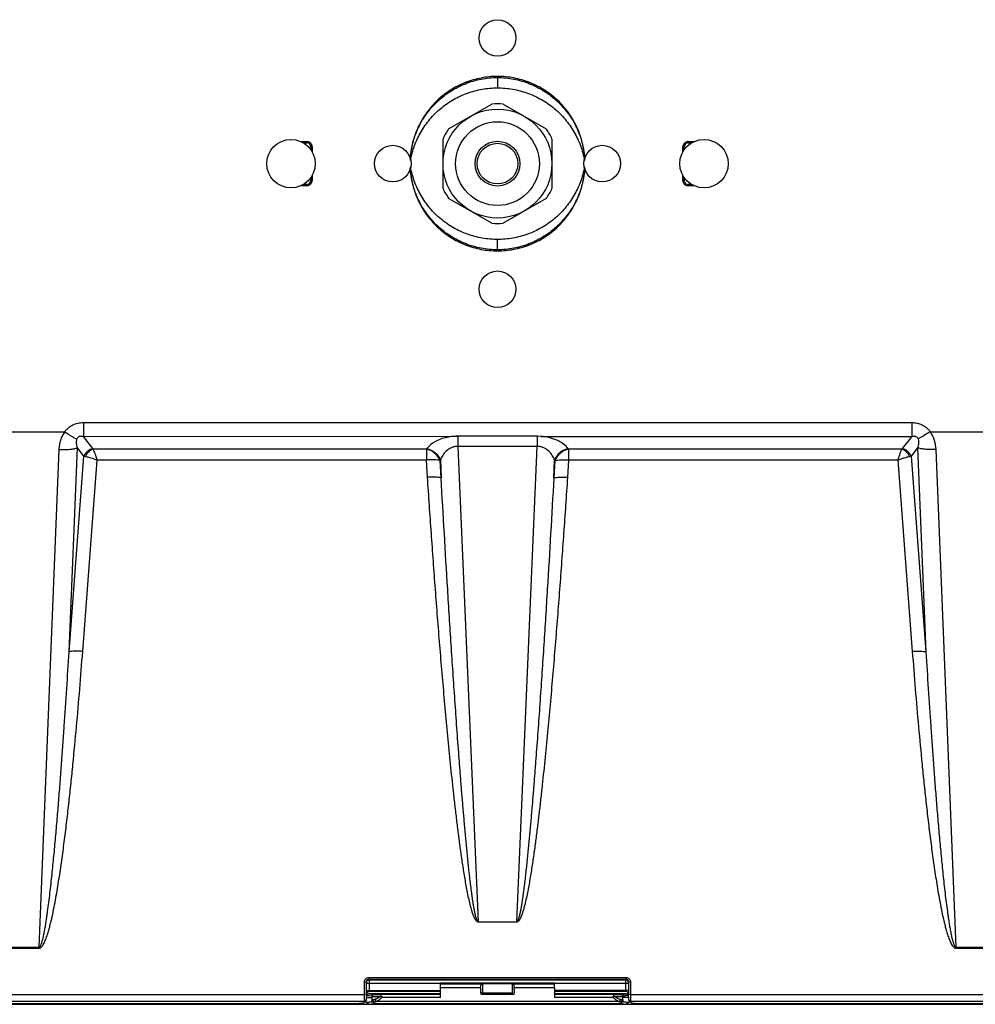
# Model space of a CAD drawing. Units: inches. Extents: x 0 to 17, y 0 to 11.
# Drawn here: x 4 to 6.1, y 5.4 to 7.6 of the extents above; entities that cross this region are included whole.
import ezdxf

# ---------------------------------------------------------------- set-up
doc = ezdxf.new("R2010")
doc.units = ezdxf.units.IN
doc.header["$LTSCALE"] = 0.935
doc.header["$MEASUREMENT"] = 0
doc.layers.get('0').update_dxf_attribs({"linetype": 'CONTINUOUS'})

msp = doc.modelspace()

# ---------------------------------------------------------------- linework, layer by layer
at = {"color": 9, "linetype": 'CONTINUOUS'}
for p, q in [((5.0737, 7.5178), (5.0738, 7.4947)), ((5.0738, 7.5203), (5.0738, 7.5178)), ((4.6327, 7.374), (4.6461, 7.374)), ((4.6461, 7.374), (4.6461, 7.3712)), ((4.6579, 7.3622), (4.6551, 7.3622)), ((4.6579, 7.3622), (4.6579, 7.3507)), ((5.4897, 7.3507), (5.4897, 7.3622)), ((5.4897, 7.3622), (5.4925, 7.3622)), ((5.5015, 7.374), (5.515, 7.374)), ((5.5015, 7.374), (5.5015, 7.3712)), ((4.6579, 7.2984), (4.6579, 7.2869)), ((5.4897, 7.2869), (5.4897, 7.2984)), ((4.6461, 7.2751), (4.6327, 7.2751)), ((4.6461, 7.2751), (4.6461, 7.278)), ((4.6579, 7.2869), (4.6551, 7.287)), ((5.4897, 7.2869), (5.4925, 7.287)), ((5.5015, 7.2751), (5.5015, 7.278)), ((5.515, 7.2751), (5.5015, 7.2751)), ((5.0739, 7.1313), (5.0738, 7.1544)), ((5.0738, 7.1288), (5.0738, 7.1313)), ((4.1445, 6.7435), (4.1445, 6.7125)), ((4.1445, 6.7435), (6.0032, 6.7435)), ((6.0032, 6.7435), (6.0032, 6.7125)), ((4.1661, 6.685), (4.1445, 6.7125)), ((4.9849, 6.7128), (4.9849, 6.6897)), ((5.1627, 6.7128), (5.1627, 6.6897)), ((5.171, 6.7125), (5.1629, 6.7127)), ((5.171, 6.7125), (6.0032, 6.7125)), ((6.0032, 6.7125), (5.9816, 6.685)), ((4.045, 5.5657), (4.0904, 6.683)), ((4.1125, 6.229), (4.1311, 6.6869)), ((4.1457, 6.6682), (4.1311, 6.6869)), ((4.1672, 6.6839), (4.1661, 6.685)), ((4.9142, 6.6839), (4.1672, 6.6839)), ((4.9151, 6.685), (4.9142, 6.6839)), ((4.9142, 6.6839), (4.9142, 6.6594)), ((5.1627, 6.6897), (4.9849, 6.6897)), ((4.9849, 6.6897), (5.0305, 5.6233)), ((5.1172, 5.6233), (5.1627, 6.6897)), ((5.2334, 6.6839), (5.2326, 6.685)), ((5.9805, 6.6839), (5.2334, 6.6839)), ((5.2334, 6.6839), (5.2334, 6.6594)), ((5.9805, 6.6839), (5.9816, 6.685)), ((6.0166, 6.6869), (6.0019, 6.6682)), ((6.0166, 6.6869), (6.0352, 6.229)), ((6.0573, 6.683), (6.1026, 5.5657)), ((4.1125, 6.229), (4.1457, 6.6682)), ((4.1431, 6.2298), (4.1756, 6.6594)), ((4.1457, 6.6682), (4.1492, 6.6675)), ((4.9142, 6.6594), (4.1756, 6.6594)), ((4.9168, 6.6206), (4.9142, 6.6594)), ((4.9457, 6.6594), (4.9448, 6.6583)), ((4.9474, 6.6195), (4.9448, 6.6583)), ((4.9457, 6.6594), (4.9474, 6.6195)), ((5.2003, 6.6195), (5.202, 6.6594)), ((5.2028, 6.6583), (5.2003, 6.6195)), ((5.2028, 6.6583), (5.202, 6.6594)), ((5.2334, 6.6594), (5.2308, 6.6206)), ((5.9721, 6.6594), (5.2334, 6.6594)), ((5.9721, 6.6594), (6.0046, 6.2298)), ((5.9984, 6.6675), (6.0019, 6.6682)), ((6.0019, 6.6682), (6.0352, 6.229)), ((3.9583, 5.5657), (4.045, 5.5657)), ((3.9583, 5.5636), (4.045, 5.5636)), ((4.045, 5.5636), (4.045, 5.5657)), ((6.1026, 5.5657), (6.1894, 5.5657)), ((6.1026, 5.5636), (6.1026, 5.5657)), ((6.1026, 5.5636), (6.1894, 5.5636)), ((4.7796, 5.4882), (4.7799, 5.4865)), ((4.7799, 5.4865), (4.7799, 5.4852)), ((4.7799, 5.4852), (4.9458, 5.4852)), ((4.7857, 5.4946), (4.7861, 5.4927)), ((4.7861, 5.4927), (5.3615, 5.4927)), ((4.7861, 5.4927), (4.7861, 5.4852)), ((4.7861, 5.4852), (4.7861, 5.4685)), ((4.9459, 5.4836), (5.0399, 5.4836)), ((5.0399, 5.4836), (5.0399, 5.4634)), ((5.1077, 5.4836), (5.2018, 5.4836)), ((5.1077, 5.4597), (5.1077, 5.4836)), ((5.2019, 5.4852), (5.3677, 5.4852)), ((5.3615, 5.4927), (5.3619, 5.4946)), ((5.3615, 5.4852), (5.3615, 5.4927)), ((5.3615, 5.4685), (5.3615, 5.4852)), ((5.3677, 5.4865), (5.3681, 5.4882)), ((5.3677, 5.4852), (5.3677, 5.4865)), ((4.7754, 5.4594), (2.7402, 5.4594)), ((4.7754, 5.4594), (4.7797, 5.4602)), ((4.7799, 5.4685), (4.9457, 5.4685)), ((4.7801, 5.4589), (4.7845, 5.4579)), ((4.7861, 5.4685), (4.7863, 5.4667)), ((4.7867, 5.461), (4.7947, 5.4608)), ((4.7947, 5.4608), (4.7959, 5.4607)), ((4.7959, 5.4607), (4.7964, 5.4606)), ((4.7964, 5.4606), (4.797, 5.46)), ((4.946, 5.4596), (4.8135, 5.4596)), ((5.0362, 5.4634), (5.1077, 5.4634)), ((5.3341, 5.4596), (5.2016, 5.4596)), ((5.3677, 5.4685), (5.202, 5.4685)), ((5.3507, 5.46), (5.3513, 5.4606)), ((5.3613, 5.4667), (5.3615, 5.4685)), ((5.3615, 5.461), (5.3632, 5.461)), ((5.3722, 5.4594), (5.368, 5.4602)), ((7.4074, 5.4594), (5.3722, 5.4594)), ((4.7756, 5.4439), (2.74, 5.4439)), ((4.7687, 5.4405), (4.7687, 5.4378)), ((4.7756, 5.4439), (4.7799, 5.4482)), ((4.7804, 5.4531), (4.7922, 5.4531)), ((4.7869, 5.4575), (4.7918, 5.4567)), ((4.7918, 5.4567), (4.7922, 5.4565)), ((4.7922, 5.4565), (4.7928, 5.4559)), ((4.7922, 5.4565), (4.7922, 5.4531)), ((4.7922, 5.4531), (4.7922, 5.4447)), ((4.7922, 5.4447), (4.7973, 5.4396)), ((4.7928, 5.4479), (4.7928, 5.4559)), ((4.7928, 5.4479), (4.7979, 5.4428)), ((4.7967, 5.4393), (5.3509, 5.4393)), ((4.7973, 5.4397), (5.3503, 5.4397)), ((5.3462, 5.4439), (4.8015, 5.4439)), ((4.9461, 5.4534), (4.814, 5.4534)), ((5.3336, 5.4534), (5.2016, 5.4534)), ((5.3548, 5.4479), (5.3497, 5.4428)), ((5.3554, 5.4447), (5.3503, 5.4396)), ((5.3548, 5.4559), (5.3554, 5.4565)), ((5.3548, 5.4479), (5.3548, 5.4559)), ((5.3554, 5.4531), (5.3554, 5.4565)), ((5.3673, 5.4531), (5.3554, 5.4531)), ((5.3554, 5.4447), (5.3554, 5.4531)), ((5.372, 5.4439), (5.3678, 5.4482)), ((7.4076, 5.4439), (5.372, 5.4439)), ((5.3789, 5.4405), (5.3789, 5.4378))]:
    msp.add_line(p, q, dxfattribs=at)
at = {"color": 7, "linetype": 'CONTINUOUS'}
for p, q in [((4.9642, 7.4024), (5.0612, 7.4584)), ((5.0864, 7.4584), (5.1834, 7.4024)), ((4.6382, 7.3712), (4.6461, 7.3712)), ((4.6551, 7.3622), (4.6551, 7.3552)), ((4.9516, 7.2686), (4.9516, 7.3806)), ((5.196, 7.3806), (5.196, 7.2686)), ((5.4925, 7.3552), (5.4925, 7.3622)), ((5.5015, 7.3712), (5.5094, 7.3712)), ((4.6551, 7.2939), (4.6551, 7.287)), ((5.4925, 7.287), (5.4925, 7.2939)), ((4.6461, 7.278), (4.6382, 7.278)), ((5.5094, 7.278), (5.5015, 7.278)), ((5.0612, 7.1907), (4.9642, 7.2467)), ((5.1834, 7.2467), (5.0864, 7.1907)), ((3.8999, 6.723), (4.1035, 6.723)), ((6.0442, 6.723), (6.2478, 6.723)), ((4.1445, 6.7125), (4.9843, 6.7127)), ((5.1629, 6.7127), (4.9851, 6.7127)), ((5.0297, 5.6233), (5.1176, 5.6233)), ((4.7753, 5.4875), (4.7796, 5.4882)), ((4.7754, 5.4594), (4.7753, 5.4875)), ((4.7797, 5.4602), (4.7796, 5.4882)), ((4.7857, 5.4981), (5.3619, 5.4981)), ((4.7857, 5.4981), (4.7857, 5.4946)), ((4.7857, 5.4946), (5.3619, 5.4946)), ((5.2019, 5.485), (4.9458, 5.485)), ((4.946, 5.4746), (4.9459, 5.4836)), ((5.1077, 5.4836), (5.0399, 5.4836)), ((5.2016, 5.4746), (5.2018, 5.4836)), ((5.3619, 5.4981), (5.3619, 5.4946)), ((5.3681, 5.4882), (5.368, 5.4602)), ((5.3723, 5.4875), (5.3681, 5.4882)), ((5.3723, 5.4875), (5.3722, 5.4594)), ((4.7755, 5.4519), (4.7754, 5.4594)), ((4.78, 5.4609), (4.7819, 5.461)), ((4.7819, 5.461), (4.7833, 5.461)), ((4.7833, 5.461), (4.7845, 5.461)), ((4.9446, 5.461), (4.7845, 5.461)), ((4.9457, 5.4667), (4.7862, 5.4667)), ((4.9446, 5.461), (4.9456, 5.4642)), ((4.946, 5.4596), (4.9446, 5.461)), ((5.036, 5.4746), (4.946, 5.4746)), ((5.036, 5.4746), (5.0362, 5.4803)), ((5.1079, 5.4595), (5.0397, 5.4595)), ((5.1116, 5.4746), (5.1115, 5.4803)), ((5.2016, 5.4746), (5.1116, 5.4746)), ((5.2031, 5.461), (5.2016, 5.4596)), ((5.3614, 5.4667), (5.202, 5.4667)), ((5.2031, 5.461), (5.202, 5.4642)), ((5.3629, 5.461), (5.2031, 5.461)), ((5.364, 5.4607), (5.363, 5.461)), ((5.3722, 5.4594), (5.3721, 5.4462)), ((2.7469, 5.4378), (4.7687, 5.4378)), ((2.7665, 5.4399), (4.7491, 5.4399)), ((4.7697, 5.4378), (4.7784, 5.4378)), ((4.7742, 5.4413), (4.7784, 5.4456)), ((4.7742, 5.4413), (4.7758, 5.4433)), ((4.7756, 5.4439), (4.7755, 5.4519)), ((4.7758, 5.4433), (4.7756, 5.4439)), ((4.7801, 5.4475), (4.7758, 5.4433)), ((4.7781, 5.4424), (4.7856, 5.4429)), ((4.7784, 5.4456), (4.7801, 5.4475)), ((4.7788, 5.438), (4.7853, 5.4382)), ((4.7799, 5.4482), (4.7797, 5.4543)), ((4.7801, 5.4475), (4.7799, 5.4482)), ((4.7853, 5.4378), (5.3624, 5.4378)), ((4.7922, 5.4447), (4.7928, 5.4479)), ((4.7971, 5.449), (4.8015, 5.444)), ((4.7973, 5.4397), (4.7979, 5.4428)), ((4.8114, 5.4555), (4.8128, 5.4561)), ((5.3349, 5.4561), (5.3363, 5.4555)), ((5.3505, 5.449), (5.3462, 5.4439)), ((5.3497, 5.4428), (5.3503, 5.4397)), ((5.3548, 5.4479), (5.3554, 5.4447)), ((5.3624, 5.4382), (5.3699, 5.4379)), ((5.3696, 5.4424), (5.3661, 5.4405)), ((5.3678, 5.4482), (5.3676, 5.4475)), ((5.3676, 5.4475), (5.3718, 5.4433)), ((5.3676, 5.4475), (5.3693, 5.4456)), ((5.368, 5.4542), (5.3678, 5.4482)), ((5.3735, 5.4413), (5.3693, 5.4456)), ((5.3693, 5.4378), (5.3778, 5.4378)), ((5.372, 5.4439), (5.3718, 5.4433)), ((5.3718, 5.4433), (5.3735, 5.4413)), ((5.3721, 5.4462), (5.372, 5.4451)), ((5.372, 5.4451), (5.372, 5.4439)), ((5.3758, 5.4408), (5.3814, 5.4403)), ((5.3789, 5.4378), (7.4007, 5.4378)), ((5.3814, 5.4403), (5.3894, 5.44)), ((5.3985, 5.4399), (7.3811, 5.4399))]:
    msp.add_line(p, q, dxfattribs=at)
for centre, radius in [((5.0738, 7.6066), 0.0411), ((5.0738, 7.3246), 0.1222), ((4.6104, 7.3246), 0.0543), ((4.8388, 7.3246), 0.0411), ((5.0738, 7.3246), 0.0503), ((5.0738, 7.3246), 0.0456), ((5.3088, 7.3246), 0.0411), ((5.5372, 7.3246), 0.0543), ((5.0738, 7.0426), 0.0411)]:
    msp.add_circle(centre, radius, dxfattribs=at)
at = {"color": 9, "linetype": 'CONTINUOUS'}
msp.add_circle((5.0738, 7.3246), 0.094, dxfattribs=at)
at = {"color": 7, "linetype": 'CONTINUOUS'}
for centre, radius, start, end in [((5.0738, 7.3246), 0.1344, 84.62, 95.38), ((5.0738, 7.3246), 0.1344, 144.62, 155.38), ((5.0738, 7.3246), 0.1344, 24.62, 35.38), ((4.6461, 7.3622), 0.009, 22.9993, 89.9983), ((4.6461, 7.3622), 0.009, 12.4904, 22.9943), ((4.6461, 7.3622), 0.00903, 0.0062, 12.4618), ((5.5015, 7.3622), 0.009, 113.0288, 180.0172), ((5.5015, 7.3621), 0.009, 102.5144, 113.022), ((5.5015, 7.3621), 0.00903, 90.0238, 102.4857), ((4.6461, 7.287), 0.00903, 270.0238, 282.4857), ((4.6461, 7.287), 0.009, 282.5144, 293.022), ((4.6461, 7.2869), 0.009, 293.0288, 0.0172), ((5.5016, 7.287), 0.00903, 180.0062, 192.4618), ((5.5015, 7.287), 0.009, 192.4904, 202.9943), ((5.5015, 7.2869), 0.009, 202.9993, 269.9983), ((5.0738, 7.3246), 0.1344, 204.62, 215.38), ((5.0738, 7.3246), 0.1344, 324.62, 335.38), ((5.0738, 7.3246), 0.1344, 264.62, 275.38), ((5.356, 5.4614), 0.5764, 180.1249, 180.7032), ((5.3789, 5.8458), 0.3851, 267.624, 268.0963), ((5.3614, 5.4605), 0.00618, 0.0605, 60.1389), ((5.3771, 5.796), 0.3352, 268.1215, 268.3541), ((4.7577, 5.4617), 0.6103, 359.2975, 359.8586), ((4.7494, 5.8121), 0.3722, 269.9578, 271.3881), ((4.7692, 5.0505), 0.3873, 89.9259, 90.0741), ((4.7692, 5.7912), 0.3533, 270.0872, 271.3865), ((4.7672, 5.1607), 0.2819, 87.7809, 88.3399), ((4.7699, 5.7583), 0.3205, 271.3977, 271.5778), ((5.41, 5.3645), 0.0877, 120.0196, 122.8482), ((5.3774, 5.6025), 0.1603, 266.2848, 267.2072), ((5.3831, 5.0829), 0.3597, 91.711, 92.147), ((5.3783, 5.783), 0.3452, 268.6097, 269.1776), ((5.3784, 5.7892), 0.3514, 269.1727, 269.8989), ((5.3784, 5.0648), 0.373, 89.9158, 90.0842), ((5.3982, 5.8091), 0.3692, 268.6291, 270.0481)]:
    msp.add_arc(centre, radius, start, end, dxfattribs=at)
at = {"color": 9, "linetype": 'CONTINUOUS'}
for centre, radius, start, end in [((4.6461, 7.3622), 0.0118, 52.9644, 89.9962), ((4.6461, 7.3622), 0.0118, 12.4719, 52.9609), ((4.6461, 7.3622), 0.0119, 0.0111, 12.4532), ((5.5015, 7.3622), 0.0118, 143.0481, 180.0153), ((5.5015, 7.3622), 0.0118, 102.5264, 143.0499), ((5.5015, 7.3622), 0.0118, 90.0249, 102.4959), ((4.6461, 7.2869), 0.0118, 270.0249, 282.4959), ((4.6461, 7.2869), 0.0118, 282.5264, 323.0499), ((4.6461, 7.2869), 0.0118, 323.0481, 0.0153), ((5.5016, 7.2869), 0.0119, 180.0111, 192.4532), ((5.5015, 7.2869), 0.0118, 192.4719, 232.9609), ((5.5015, 7.2869), 0.0118, 232.9644, 269.9962), ((4.773, 4.6137), 0.8474, 89.0682, 89.2198), ((4.797, 5.4559), 0.00413, 134.3372, 150.0414), ((5.1077, 5.4634), 0.00376, 270.0033, 359.9967), ((5.3507, 5.4559), 0.00413, 29.9582, 45.6638), ((5.3508, 5.5253), 0.0685, 281.0241, 282.2888), ((5.3579, 5.5155), 0.0576, 277.4682, 279.9521), ((4.8023, 5.5544), 0.0982, 259.5614, 260.9698)]:
    msp.add_arc(centre, radius, start, end, dxfattribs=at)
at = {"color": 7, "linetype": 'CONTINUOUS'}
for centre, major_axis, ratio, start_param, end_param in [((4.9458, 5.4793), (0, 0.00564), 0.017455, -0.723121, 0.992196), ((5.0399, 5.4802), (0.00376, 0), 0.882605, 1.570796, 3.124139), ((5.1077, 5.4802), (0.00376, 0), 0.882605, 0.017453, 1.570796), ((5.2019, 5.4793), (0, 0.00564), 0.017455, 5.290989, 7.006306), ((4.9458, 5.4627), (0, 0.0188), 0.017455, -2.086337, -0.885227), ((4.946, 5.4555), (0, 0.00414), 0.017455, -2.086337, -0.017453), ((5.0363, 5.4627), (0, 0.0188), 0.017455, 0.885227, 1.540935), ((5.1113, 5.4627), (0, 0.0188), 0.017455, -1.540935, -0.885227), ((5.2019, 5.4627), (0, 0.0188), 0.017455, 0.885227, 2.086337), ((5.2016, 5.4555), (0, 0.00414), 0.017455, 0.017453, 2.086337)]:
    msp.add_ellipse(centre, major_axis=major_axis, ratio=ratio, start_param=start_param, end_param=end_param, dxfattribs=at)
at = {"color": 9, "linetype": 'CONTINUOUS'}
for points, knots in [([(5.0738, 7.5203), (5.0615, 7.5204), (5.0367, 7.5179), (5.0009, 7.5075), (4.9677, 7.4906), (4.9383, 7.4677), (4.9137, 7.4397), (4.8948, 7.4075), (4.8823, 7.3724), (4.8786, 7.3478), (4.8779, 7.3354)], [0, 0, 0, 0, 0.124986, 0.249988, 0.374973, 0.499935, 0.624886, 0.749864, 0.874894, 1, 1, 1, 1]), ([(4.878, 7.3345), (4.8788, 7.3468), (4.8827, 7.3712), (4.8954, 7.4061), (4.9143, 7.438), (4.9389, 7.4657), (4.9683, 7.4884), (5.0013, 7.5051), (5.0369, 7.5155), (5.0615, 7.5179), (5.0738, 7.5178)], [0, 0, 0, 0, 0.125144, 0.250192, 0.375202, 0.500172, 0.625126, 0.750076, 0.87504, 1, 1, 1, 1]), ([(5.2697, 7.3356), (5.269, 7.348), (5.2653, 7.3726), (5.2528, 7.4077), (5.2339, 7.4398), (5.2093, 7.4678), (5.1799, 7.4907), (5.1466, 7.5075), (5.1109, 7.518), (5.0862, 7.5204), (5.0738, 7.5203)], [0, 0, 0, 0, 0.125064, 0.250108, 0.375148, 0.50015, 0.625116, 0.750077, 0.875047, 1, 1, 1, 1]), ([(5.0738, 7.5178), (5.0861, 7.5179), (5.1108, 7.5155), (5.1463, 7.5051), (5.1794, 7.4884), (5.2087, 7.4657), (5.2333, 7.4379), (5.2523, 7.406), (5.2649, 7.3711), (5.2689, 7.3466), (5.2697, 7.3344)], [0, 0, 0, 0, 0.124934, 0.249886, 0.374829, 0.499776, 0.624748, 0.749767, 0.87483, 1, 1, 1, 1]), ([(4.8787, 7.3318), (4.8807, 7.3431), (4.8867, 7.3654), (4.9015, 7.3967), (4.9215, 7.425), (4.942, 7.4454), (4.9603, 7.4593), (4.9749, 7.4686), (4.9902, 7.4765), (5.0115, 7.4852), (5.0393, 7.4927), (5.0623, 7.4948), (5.0738, 7.4947)], [0, 0, 0, 0, 0.125103, 0.250125, 0.375118, 0.500084, 0.562618, 0.625146, 0.687669, 0.750188, 0.875103, 1, 1, 1, 1]), ([(5.0738, 7.4947), (5.0853, 7.4948), (5.1083, 7.4927), (5.1417, 7.4837), (5.1732, 7.4692), (5.2016, 7.4494), (5.2262, 7.425), (5.2462, 7.3967), (5.2609, 7.3654), (5.2669, 7.343), (5.2689, 7.3317)], [0, 0, 0, 0, 0.124903, 0.249836, 0.374783, 0.499751, 0.624748, 0.749779, 0.874847, 1, 1, 1, 1]), ([(5.0738, 7.1544), (5.0624, 7.1543), (5.0394, 7.1564), (5.006, 7.1653), (4.9745, 7.1799), (4.9461, 7.1996), (4.9216, 7.224), (4.9016, 7.2523), (4.8868, 7.2836), (4.8808, 7.3059), (4.8787, 7.3172)], [0, 0, 0, 0, 0.124921, 0.249871, 0.374832, 0.499809, 0.624807, 0.749829, 0.874876, 1, 1, 1, 1]), ([(5.2689, 7.3174), (5.2669, 7.306), (5.2609, 7.2837), (5.2461, 7.2524), (5.2262, 7.2241), (5.2057, 7.2037), (5.1874, 7.1898), (5.1728, 7.1806), (5.1574, 7.1726), (5.1362, 7.1639), (5.1083, 7.1564), (5.0853, 7.1543), (5.0738, 7.1544)], [0, 0, 0, 0, 0.125104, 0.250126, 0.37512, 0.500085, 0.562619, 0.625147, 0.68767, 0.750189, 0.875104, 1, 1, 1, 1]), ([(5.2697, 7.3146), (5.2689, 7.3024), (5.2649, 7.2779), (5.2522, 7.243), (5.2333, 7.2112), (5.2087, 7.1834), (5.1794, 7.1607), (5.1463, 7.144), (5.1108, 7.1336), (5.0861, 7.1312), (5.0738, 7.1313)], [0, 0, 0, 0, 0.125145, 0.250194, 0.375203, 0.500173, 0.625127, 0.750077, 0.875041, 1, 1, 1, 1]), ([(4.8779, 7.3133), (4.8786, 7.3009), (4.8824, 7.2764), (4.8949, 7.2413), (4.9138, 7.2092), (4.9384, 7.1813), (4.9678, 7.1584), (5.001, 7.1416), (5.0367, 7.1311), (5.0615, 7.1288), (5.0738, 7.1288)], [0, 0, 0, 0, 0.125069, 0.250112, 0.37513, 0.500113, 0.625075, 0.750043, 0.875028, 1, 1, 1, 1]), ([(5.0738, 7.1313), (5.0616, 7.1312), (5.0369, 7.1336), (5.0014, 7.144), (4.9683, 7.1607), (4.939, 7.1833), (4.9144, 7.2111), (4.8954, 7.2429), (4.8828, 7.2778), (4.8788, 7.3022), (4.878, 7.3145)], [0, 0, 0, 0, 0.124948, 0.249913, 0.374869, 0.499822, 0.624796, 0.749806, 0.874857, 1, 1, 1, 1]), ([(5.0738, 7.1288), (5.0862, 7.1288), (5.111, 7.1312), (5.1467, 7.1416), (5.18, 7.1585), (5.2094, 7.1814), (5.234, 7.2094), (5.2528, 7.2416), (5.2653, 7.2767), (5.2691, 7.3013), (5.2698, 7.3137)], [0, 0, 0, 0, 0.124986, 0.249987, 0.374973, 0.499936, 0.624886, 0.749864, 0.874894, 1, 1, 1, 1]), ([(4.1027, 6.723), (4.1051, 6.7262), (4.1106, 6.7321), (4.1208, 6.7388), (4.1323, 6.7427), (4.1404, 6.7435), (4.1445, 6.7435)], [0, 0, 0, 0, 0.248278, 0.497879, 0.748608, 1, 1, 1, 1]), ([(6.0032, 6.7435), (6.0072, 6.7435), (6.0153, 6.7427), (6.0269, 6.7388), (6.0354, 6.7332), (6.0412, 6.7277), (6.0437, 6.7246), (6.0449, 6.723)], [0, 0, 0, 0, 0.251259, 0.501876, 0.751375, 0.875858, 1, 1, 1, 1]), ([(4.0904, 6.683), (4.0905, 6.6865), (4.0912, 6.6936), (4.0936, 6.704), (4.0975, 6.714), (4.1013, 6.7201), (4.1035, 6.723)], [0, 0, 0, 0, 0.249105, 0.498551, 0.748841, 1, 1, 1, 1]), ([(4.1027, 6.723), (4.1076, 6.7195), (4.1146, 6.7148), (4.1238, 6.7095), (4.128, 6.7074), (4.13, 6.7065)], [0, 0, 0, 0, 0.556985, 0.797446, 1, 1, 1, 1]), ([(6.0442, 6.723), (6.0395, 6.7196), (6.0326, 6.7149), (6.0236, 6.7098), (6.0194, 6.7077), (6.0175, 6.7069)], [0, 0, 0, 0, 0.555934, 0.796408, 1, 1, 1, 1]), ([(6.0442, 6.723), (6.0485, 6.7173), (6.0548, 6.7042), (6.057, 6.69), (6.0573, 6.683)], [0, 0, 0, 0, 0.500872, 1, 1, 1, 1]), ([(4.1311, 6.6869), (4.1306, 6.6885), (4.1299, 6.6917), (4.1289, 6.6983), (4.1291, 6.7036), (4.1301, 6.7068)], [0, 0, 0, 0, 0.245892, 0.493034, 1, 1, 1, 1]), ([(4.1301, 6.7068), (4.1306, 6.7081), (4.1317, 6.7099), (4.1339, 6.7118), (4.1366, 6.7131), (4.1403, 6.7134), (4.1431, 6.7129), (4.1445, 6.7125)], [0, 0, 0, 0, 0.23798, 0.365988, 0.497397, 0.75457, 1, 1, 1, 1]), ([(4.9843, 6.7127), (4.9803, 6.7127), (4.9726, 6.7124), (4.9598, 6.7104), (4.9464, 6.7066), (4.9301, 6.6991), (4.92, 6.6911), (4.9151, 6.685)], [0, 0, 0, 0, 0.152766, 0.301181, 0.508513, 0.693692, 1, 1, 1, 1]), ([(5.2326, 6.685), (5.2264, 6.6927), (5.2127, 6.7024), (5.191, 6.71), (5.1779, 6.712), (5.171, 6.7125)], [0, 0, 0, 0, 0.428971, 0.698568, 1, 1, 1, 1]), ([(6.0032, 6.7125), (6.0045, 6.7129), (6.0074, 6.7134), (6.0111, 6.7131), (6.0138, 6.7118), (6.0155, 6.7103), (6.0167, 6.7086), (6.0173, 6.7074), (6.0175, 6.7067)], [0, 0, 0, 0, 0.245158, 0.502095, 0.633368, 0.761206, 0.883418, 1, 1, 1, 1]), ([(6.0175, 6.7067), (6.0181, 6.7051), (6.0187, 6.7017), (6.0185, 6.695), (6.0175, 6.6901), (6.0166, 6.6869)], [0, 0, 0, 0, 0.258187, 0.508134, 1, 1, 1, 1]), ([(4.0904, 6.683), (4.0944, 6.6828), (4.1023, 6.6827), (4.1134, 6.6833), (4.1229, 6.6846), (4.1286, 6.686), (4.1311, 6.6869)], [0, 0, 0, 0, 0.295979, 0.572576, 0.811906, 1, 1, 1, 1]), ([(4.1661, 6.685), (4.1616, 6.6841), (4.1531, 6.6799), (4.1474, 6.6724), (4.1457, 6.6682)], [0, 0, 0, 0, 0.501659, 1, 1, 1, 1]), ([(4.1672, 6.6839), (4.1633, 6.6827), (4.1559, 6.6782), (4.1509, 6.6713), (4.1492, 6.6675)], [0, 0, 0, 0, 0.489395, 1, 1, 1, 1]), ([(4.1756, 6.6594), (4.1741, 6.6641), (4.1714, 6.6723), (4.1685, 6.6804), (4.1672, 6.6839)], [0, 0, 0, 0, 0.570961, 1, 1, 1, 1]), ([(4.9448, 6.6583), (4.9424, 6.6647), (4.9338, 6.6761), (4.921, 6.6825), (4.9142, 6.6839)], [0, 0, 0, 0, 0.498525, 1, 1, 1, 1]), ([(4.9151, 6.685), (4.9218, 6.6836), (4.9346, 6.6772), (4.9432, 6.6657), (4.9457, 6.6594)], [0, 0, 0, 0, 0.501475, 1, 1, 1, 1]), ([(4.9849, 6.6897), (4.9823, 6.6898), (4.9772, 6.6894), (4.968, 6.6865), (4.9586, 6.6801), (4.9506, 6.6702), (4.9471, 6.663), (4.9457, 6.6594)], [0, 0, 0, 0, 0.147161, 0.288389, 0.545402, 0.779017, 1, 1, 1, 1]), ([(5.202, 6.6594), (5.2006, 6.663), (5.197, 6.6702), (5.1891, 6.6801), (5.1797, 6.6865), (5.1705, 6.6894), (5.1653, 6.6898), (5.1627, 6.6897)], [0, 0, 0, 0, 0.221094, 0.454763, 0.711588, 0.852769, 1, 1, 1, 1]), ([(5.2326, 6.685), (5.2258, 6.6836), (5.213, 6.6772), (5.2044, 6.6657), (5.202, 6.6594)], [0, 0, 0, 0, 0.501475, 1, 1, 1, 1]), ([(5.2334, 6.6839), (5.2267, 6.6825), (5.2139, 6.6761), (5.2053, 6.6647), (5.2028, 6.6583)], [0, 0, 0, 0, 0.501475, 1, 1, 1, 1]), ([(5.9805, 6.6839), (5.9799, 6.6823), (5.9786, 6.6789), (5.9766, 6.6732), (5.9743, 6.6665), (5.9729, 6.6618), (5.9721, 6.6594)], [0, 0, 0, 0, 0.190598, 0.42876, 0.702693, 1, 1, 1, 1]), ([(5.9984, 6.6675), (5.9967, 6.6713), (5.9917, 6.6782), (5.9844, 6.6827), (5.9805, 6.6839)], [0, 0, 0, 0, 0.510609, 1, 1, 1, 1]), ([(6.0019, 6.6682), (6.0003, 6.6724), (5.9946, 6.6799), (5.9861, 6.6841), (5.9816, 6.685)], [0, 0, 0, 0, 0.498341, 1, 1, 1, 1]), ([(6.0573, 6.683), (6.0532, 6.6828), (6.0454, 6.6827), (6.0343, 6.6833), (6.0247, 6.6846), (6.019, 6.686), (6.0166, 6.6869)], [0, 0, 0, 0, 0.295979, 0.572576, 0.811906, 1, 1, 1, 1]), ([(4.1492, 6.6675), (4.151, 6.6671), (4.1551, 6.6662), (4.1639, 6.6637), (4.1708, 6.6612), (4.1756, 6.6594)], [0, 0, 0, 0, 0.203483, 0.44566, 1, 1, 1, 1]), ([(4.9448, 6.6583), (4.943, 6.6587), (4.9387, 6.6593), (4.9315, 6.6598), (4.9232, 6.6598), (4.9173, 6.6596), (4.9142, 6.6594)], [0, 0, 0, 0, 0.184973, 0.423888, 0.701795, 1, 1, 1, 1]), ([(5.2028, 6.6583), (5.2047, 6.6587), (5.209, 6.6593), (5.2161, 6.6598), (5.2245, 6.6598), (5.2304, 6.6596), (5.2334, 6.6594)], [0, 0, 0, 0, 0.184973, 0.423888, 0.701795, 1, 1, 1, 1]), ([(5.9721, 6.6594), (5.9745, 6.6604), (5.9793, 6.6621), (5.9863, 6.6644), (5.9926, 6.6662), (5.9966, 6.6671), (5.9984, 6.6675)], [0, 0, 0, 0, 0.28519, 0.554644, 0.796657, 1, 1, 1, 1]), ([(4.9474, 6.6195), (4.9455, 6.6199), (4.9412, 6.6205), (4.9341, 6.621), (4.9257, 6.621), (4.9198, 6.6208), (4.9168, 6.6206)], [0, 0, 0, 0, 0.184976, 0.423891, 0.701795, 1, 1, 1, 1]), ([(5.0297, 5.6233), (5.0295, 5.6231), (5.0287, 5.623), (5.0278, 5.6234), (5.0271, 5.6242), (5.0262, 5.6252), (5.0251, 5.6264), (5.0241, 5.6281), (5.0231, 5.6298), (5.022, 5.6322), (5.0206, 5.6352), (5.0192, 5.6389), (5.0175, 5.6439), (5.0148, 5.6527), (5.0116, 5.6654), (5.0082, 5.6808), (5.0051, 5.6962), (5.0023, 5.7117), (4.9997, 5.7273), (4.9963, 5.748), (4.9925, 5.7739), (4.9882, 5.8052), (4.9843, 5.8364), (4.9805, 5.8677), (4.9769, 5.8989), (4.9723, 5.9407), (4.9669, 5.9929), (4.9608, 6.0556), (4.9551, 6.1183), (4.9496, 6.181), (4.9444, 6.2438), (4.9393, 6.3065), (4.9329, 6.3903), (4.9253, 6.4949), (4.9196, 6.5787), (4.9168, 6.6206)], [0, 0, 0, 0, 0.000992, 0.002003, 0.002997, 0.003998, 0.005953, 0.007914, 0.009878, 0.011834, 0.015749, 0.019662, 0.023573, 0.031393, 0.047027, 0.062657, 0.078286, 0.093914, 0.10954, 0.125166, 0.156416, 0.187665, 0.218912, 0.250159, 0.281405, 0.312651, 0.37514, 0.437629, 0.500117, 0.562604, 0.62509, 0.687576, 0.750062, 0.875031, 1, 1, 1, 1]), ([(5.0305, 5.624), (5.0298, 5.6241), (5.029, 5.6249), (5.0283, 5.626), (5.0277, 5.6271), (5.0271, 5.6286), (5.0262, 5.6311), (5.0253, 5.6342), (5.0243, 5.638), (5.0234, 5.6418), (5.0224, 5.6469), (5.0212, 5.6533), (5.0199, 5.6611), (5.0186, 5.6688), (5.0175, 5.6765), (5.0161, 5.6868), (5.0144, 5.6998), (5.0125, 5.7153), (5.0107, 5.7308), (5.009, 5.7464), (5.0074, 5.7619), (5.0053, 5.7826), (5.0028, 5.8086), (5, 5.8397), (4.9973, 5.8709), (4.9947, 5.902), (4.9921, 5.9332), (4.9897, 5.9643), (4.9865, 6.0059), (4.9827, 6.0579), (4.9783, 6.1202), (4.974, 6.1826), (4.9699, 6.245), (4.9659, 6.3074), (4.9607, 6.3906), (4.9545, 6.4946), (4.9497, 6.5779), (4.9474, 6.6195)], [0, 0, 0, 0, 0.00195, 0.002934, 0.003916, 0.005873, 0.00783, 0.011741, 0.015651, 0.01956, 0.023469, 0.031285, 0.0391, 0.046915, 0.054729, 0.062543, 0.07817, 0.093797, 0.109423, 0.125049, 0.140675, 0.156301, 0.187551, 0.218801, 0.25005, 0.2813, 0.312549, 0.343797, 0.375046, 0.437543, 0.500039, 0.562535, 0.625031, 0.687526, 0.750021, 0.875011, 1, 1, 1, 1]), ([(5.2003, 6.6195), (5.1979, 6.5779), (5.1932, 6.4946), (5.1869, 6.3906), (5.1817, 6.3074), (5.1778, 6.245), (5.1736, 6.1826), (5.1694, 6.1202), (5.165, 6.0579), (5.1611, 6.0059), (5.158, 5.9643), (5.1555, 5.9332), (5.153, 5.902), (5.1504, 5.8709), (5.1477, 5.8397), (5.1448, 5.8086), (5.1423, 5.7826), (5.1402, 5.7619), (5.1386, 5.7463), (5.1369, 5.7308), (5.1351, 5.7153), (5.1333, 5.6998), (5.1316, 5.6868), (5.1301, 5.6765), (5.129, 5.6688), (5.1278, 5.661), (5.1265, 5.6533), (5.1253, 5.6469), (5.1242, 5.6418), (5.1233, 5.638), (5.1224, 5.6342), (5.1213, 5.6305), (5.1202, 5.6277), (5.1193, 5.626), (5.1188, 5.6251), (5.1182, 5.6244), (5.1175, 5.6241), (5.1172, 5.624)], [0, 0, 0, 0, 0.124986, 0.249973, 0.312466, 0.37496, 0.437454, 0.499949, 0.562444, 0.624939, 0.656187, 0.687435, 0.718683, 0.749932, 0.78118, 0.81243, 0.843679, 0.859304, 0.87493, 0.890555, 0.906181, 0.921807, 0.937434, 0.945248, 0.953062, 0.960877, 0.968692, 0.976507, 0.980416, 0.984325, 0.988235, 0.992146, 0.996059, 0.997038, 0.998023, 0.999007, 1, 1, 1, 1]), ([(5.2308, 6.6206), (5.2281, 6.5787), (5.2224, 6.4949), (5.2147, 6.3902), (5.2083, 6.3064), (5.2033, 6.2436), (5.1981, 6.1809), (5.1926, 6.1181), (5.1868, 6.0554), (5.1807, 5.9927), (5.1753, 5.9405), (5.1707, 5.8987), (5.1671, 5.8674), (5.1634, 5.8361), (5.1594, 5.8049), (5.1551, 5.7737), (5.1513, 5.7477), (5.1479, 5.727), (5.1453, 5.7114), (5.1425, 5.6959), (5.1394, 5.6805), (5.136, 5.6651), (5.1327, 5.6524), (5.13, 5.6436), (5.1283, 5.6386), (5.1269, 5.6349), (5.1256, 5.6319), (5.1244, 5.6296), (5.1234, 5.6278), (5.1225, 5.6265), (5.1217, 5.6254), (5.121, 5.6247), (5.1203, 5.624), (5.1197, 5.6234), (5.1191, 5.6231), (5.1184, 5.6229), (5.1179, 5.6231), (5.1176, 5.6233)], [0, 0, 0, 0, 0.124969, 0.24994, 0.312425, 0.374912, 0.437398, 0.499886, 0.562374, 0.624863, 0.687353, 0.718599, 0.749845, 0.781092, 0.81234, 0.843588, 0.874839, 0.890465, 0.906091, 0.921719, 0.937348, 0.952979, 0.968612, 0.976432, 0.980344, 0.984256, 0.988171, 0.990129, 0.992089, 0.99405, 0.995035, 0.99601, 0.996995, 0.998014, 0.998505, 0.998997, 1, 1, 1, 1]), ([(5.2003, 6.6195), (5.2021, 6.6199), (5.2064, 6.6205), (5.2136, 6.621), (5.2219, 6.621), (5.2278, 6.6208), (5.2308, 6.6206)], [0, 0, 0, 0, 0.184976, 0.423891, 0.701795, 1, 1, 1, 1]), ([(4.045, 5.5636), (4.0459, 5.5636), (4.0477, 5.5641), (4.0499, 5.5657), (4.0517, 5.5677), (4.0538, 5.5706), (4.056, 5.5744), (4.0583, 5.5792), (4.0603, 5.5841), (4.0627, 5.5908), (4.0655, 5.5992), (4.0683, 5.6094), (4.0719, 5.6231), (4.0758, 5.6404), (4.08, 5.6612), (4.0838, 5.682), (4.0873, 5.7029), (4.0907, 5.7239), (4.0938, 5.7448), (4.0978, 5.7728), (4.1024, 5.8078), (4.1076, 5.8499), (4.1124, 5.892), (4.1169, 5.9342), (4.1226, 5.9904), (4.1293, 6.0608), (4.1365, 6.1453), (4.1409, 6.2016), (4.1431, 6.2298)], [0, 0, 0, 0, 0.003945, 0.007885, 0.011818, 0.015743, 0.023579, 0.031409, 0.039235, 0.047058, 0.062697, 0.078332, 0.093964, 0.125223, 0.156476, 0.187727, 0.218976, 0.250223, 0.281469, 0.312714, 0.375201, 0.437686, 0.500169, 0.562651, 0.625132, 0.75009, 0.875046, 1, 1, 1, 1]), ([(4.045, 5.5657), (4.0459, 5.5658), (4.047, 5.5668), (4.048, 5.5682), (4.0489, 5.5697), (4.0497, 5.5717), (4.051, 5.575), (4.0523, 5.5792), (4.0536, 5.5842), (4.0548, 5.5893), (4.0563, 5.5961), (4.0579, 5.6047), (4.0597, 5.615), (4.0614, 5.6253), (4.0629, 5.6356), (4.0649, 5.6494), (4.0671, 5.6667), (4.0696, 5.6874), (4.072, 5.7082), (4.0742, 5.729), (4.0763, 5.7498), (4.0791, 5.7775), (4.0823, 5.8122), (4.0859, 5.8538), (4.0894, 5.8955), (4.0926, 5.9371), (4.0958, 5.9788), (4.0988, 6.0205), (4.1027, 6.0761), (4.1073, 6.1456), (4.1108, 6.2012), (4.1125, 6.229)], [0, 0, 0, 0, 0.003873, 0.005839, 0.007802, 0.01172, 0.015635, 0.023459, 0.03128, 0.039099, 0.046916, 0.062549, 0.078179, 0.093808, 0.109437, 0.125064, 0.156318, 0.18757, 0.218821, 0.250071, 0.281321, 0.31257, 0.375067, 0.437563, 0.500058, 0.562552, 0.625046, 0.687539, 0.750032, 0.875017, 1, 1, 1, 1]), ([(4.1431, 6.2298), (4.14, 6.23), (4.1341, 6.2303), (4.1258, 6.2304), (4.1186, 6.23), (4.1143, 6.2294), (4.1125, 6.229)], [0, 0, 0, 0, 0.298547, 0.576596, 0.815404, 1, 1, 1, 1]), ([(6.0046, 6.2298), (6.0076, 6.23), (6.0135, 6.2303), (6.0219, 6.2304), (6.029, 6.23), (6.0333, 6.2294), (6.0352, 6.229)], [0, 0, 0, 0, 0.298547, 0.576596, 0.815404, 1, 1, 1, 1]), ([(6.0046, 6.2298), (6.0067, 6.2016), (6.0112, 6.1453), (6.0184, 6.0608), (6.025, 5.9904), (6.0307, 5.9342), (6.0352, 5.892), (6.0401, 5.8499), (6.0452, 5.8078), (6.0499, 5.7728), (6.0538, 5.7448), (6.057, 5.7239), (6.0603, 5.7029), (6.0639, 5.682), (6.0677, 5.6611), (6.0719, 5.6404), (6.0758, 5.6231), (6.0793, 5.6094), (6.0822, 5.5992), (6.0849, 5.5908), (6.0873, 5.5841), (6.0894, 5.5792), (6.0916, 5.5744), (6.0938, 5.5706), (6.0959, 5.5677), (6.0978, 5.5657), (6.0999, 5.5641), (6.1017, 5.5636), (6.1026, 5.5636)], [0, 0, 0, 0, 0.124955, 0.249912, 0.374871, 0.437352, 0.499835, 0.562319, 0.624804, 0.687292, 0.718537, 0.749783, 0.78103, 0.812279, 0.84353, 0.874784, 0.906043, 0.921675, 0.93731, 0.952949, 0.960772, 0.968598, 0.976427, 0.984263, 0.988188, 0.992119, 0.996056, 1, 1, 1, 1]), ([(6.0352, 6.229), (6.0369, 6.2012), (6.0403, 6.1456), (6.045, 6.0761), (6.0488, 6.0205), (6.0519, 5.9788), (6.055, 5.9371), (6.0583, 5.8955), (6.0617, 5.8538), (6.0654, 5.8122), (6.0686, 5.7775), (6.0713, 5.7498), (6.0734, 5.729), (6.0757, 5.7082), (6.078, 5.6874), (6.0805, 5.6667), (6.0828, 5.6494), (6.0847, 5.6356), (6.0863, 5.6253), (6.0879, 5.615), (6.0897, 5.6047), (6.0914, 5.5961), (6.0928, 5.5893), (6.0941, 5.5842), (6.0954, 5.5792), (6.0967, 5.575), (6.0979, 5.5717), (6.0988, 5.5697), (6.0997, 5.5682), (6.1006, 5.5668), (6.1017, 5.5658), (6.1026, 5.5657)], [0, 0, 0, 0, 0.124984, 0.249969, 0.312463, 0.374956, 0.43745, 0.499945, 0.56244, 0.624937, 0.687434, 0.718683, 0.749933, 0.781184, 0.812435, 0.843687, 0.874941, 0.890568, 0.906197, 0.921826, 0.937456, 0.953089, 0.960906, 0.968725, 0.976546, 0.98437, 0.988284, 0.992202, 0.994164, 0.996131, 1, 1, 1, 1]), ([(4.7799, 5.4865), (4.7799, 5.4873), (4.7802, 5.489), (4.7816, 5.491), (4.7837, 5.4924), (4.7853, 5.4927), (4.7861, 5.4927)], [0, 0, 0, 0, 0.249272, 0.499402, 0.749884, 1, 1, 1, 1]), ([(5.3677, 5.4865), (5.3677, 5.4873), (5.3674, 5.489), (5.366, 5.491), (5.364, 5.4924), (5.3623, 5.4927), (5.3615, 5.4927)], [0, 0, 0, 0, 0.249272, 0.499402, 0.749885, 1, 1, 1, 1]), ([(4.7964, 5.4606), (4.7956, 5.4606), (4.7942, 5.4602), (4.7931, 5.4592), (4.7928, 5.4586)], [0, 0, 0, 0, 0.499981, 1, 1, 1, 1]), ([(4.797, 5.46), (4.7964, 5.46), (4.7954, 5.4598), (4.7945, 5.4592), (4.7941, 5.4588)], [0, 0, 0, 0, 0.499427, 1, 1, 1, 1]), ([(4.797, 5.46), (4.797, 5.46), (4.7971, 5.46), (4.7974, 5.4599), (4.7978, 5.4599), (4.7983, 5.4599), (4.7989, 5.4598), (4.8001, 5.4598), (4.8018, 5.4597), (4.8042, 5.4597), (4.807, 5.4596), (4.8102, 5.4596), (4.8124, 5.4596), (4.8135, 5.4596)], [0, 0, 0, 0, 0.006671, 0.021673, 0.045018, 0.076615, 0.116355, 0.164035, 0.281982, 0.427926, 0.598786, 0.790992, 1, 1, 1, 1]), ([(5.3341, 5.4596), (5.3353, 5.4596), (5.3375, 5.4596), (5.3407, 5.4596), (5.3435, 5.4597), (5.3459, 5.4597), (5.3476, 5.4598), (5.3487, 5.4598), (5.3494, 5.4599), (5.3499, 5.4599), (5.3503, 5.4599), (5.3505, 5.46), (5.3506, 5.46), (5.3507, 5.46)], [0, 0, 0, 0, 0.209449, 0.401668, 0.57254, 0.718442, 0.836277, 0.883866, 0.923554, 0.955129, 0.978436, 0.993375, 1, 1, 1, 1]), ([(5.3507, 5.46), (5.3512, 5.46), (5.3523, 5.4598), (5.3532, 5.4592), (5.3536, 5.4588)], [0, 0, 0, 0, 0.499427, 1, 1, 1, 1]), ([(5.3513, 5.4606), (5.3513, 5.4606), (5.3514, 5.4607), (5.3515, 5.4607), (5.3518, 5.4607), (5.3522, 5.4607), (5.353, 5.4608), (5.3542, 5.4608), (5.3557, 5.4609), (5.3574, 5.4609), (5.3594, 5.461), (5.3608, 5.461), (5.3615, 5.461)], [0, 0, 0, 0, 0.007201, 0.022282, 0.045357, 0.076377, 0.161777, 0.277242, 0.421074, 0.591186, 0.785096, 1, 1, 1, 1]), ([(5.3513, 5.4606), (5.352, 5.4606), (5.3535, 5.4602), (5.3545, 5.4592), (5.3549, 5.4586)], [0, 0, 0, 0, 0.499981, 1, 1, 1, 1]), ([(4.7928, 5.4559), (4.7929, 5.4558), (4.793, 5.4558), (4.7933, 5.4558), (4.7937, 5.4558), (4.7943, 5.4557), (4.795, 5.4557), (4.7963, 5.4557), (4.7982, 5.4556), (4.8009, 5.4556), (4.804, 5.4555), (4.8076, 5.4555), (4.8101, 5.4555), (4.8114, 5.4555)], [0, 0, 0, 0, 0.006591, 0.021519, 0.044772, 0.076259, 0.11587, 0.163407, 0.281067, 0.426795, 0.597637, 0.790178, 1, 1, 1, 1]), ([(5.3363, 5.4555), (5.3376, 5.4555), (5.3401, 5.4555), (5.3436, 5.4555), (5.3468, 5.4556), (5.3494, 5.4556), (5.3514, 5.4557), (5.3526, 5.4557), (5.3534, 5.4557), (5.3539, 5.4558), (5.3544, 5.4558), (5.3546, 5.4558), (5.3548, 5.4558), (5.3548, 5.4559)], [0, 0, 0, 0, 0.210255, 0.402795, 0.573654, 0.719342, 0.836883, 0.884324, 0.923877, 0.955341, 0.978563, 0.99344, 1, 1, 1, 1]), ([(5.3554, 5.4565), (5.3554, 5.4565), (5.3555, 5.4566), (5.3557, 5.4566), (5.3562, 5.4567), (5.3569, 5.4569), (5.3579, 5.457), (5.3591, 5.4572), (5.3611, 5.4575), (5.3628, 5.4578), (5.3639, 5.458)], [0, 0, 0, 0, 0.009118, 0.025375, 0.081134, 0.167806, 0.284155, 0.428286, 0.597751, 1, 1, 1, 1])]:
    msp.add_open_spline(points, degree=3, knots=knots, dxfattribs=at)
at = {"color": 7, "linetype": 'CONTINUOUS'}
for points, knots in [([(4.7753, 5.4875), (4.7754, 5.4889), (4.7759, 5.4917), (4.7781, 5.4952), (4.7815, 5.4975), (4.7843, 5.4981), (4.7857, 5.4981)], [0, 0, 0, 0, 0.261361, 0.499772, 0.73772, 1, 1, 1, 1]), ([(4.7796, 5.4882), (4.7796, 5.489), (4.7799, 5.4906), (4.7811, 5.4928), (4.7832, 5.4943), (4.7849, 5.4946), (4.7857, 5.4946)], [0, 0, 0, 0, 0.242801, 0.490572, 0.743174, 1, 1, 1, 1]), ([(5.3619, 5.4981), (5.3633, 5.4981), (5.3659, 5.4976), (5.3694, 5.4954), (5.3717, 5.4919), (5.3722, 5.489), (5.3723, 5.4875)], [0, 0, 0, 0, 0.247654, 0.481798, 0.723544, 1, 1, 1, 1]), ([(5.3619, 5.4946), (5.3628, 5.4946), (5.3644, 5.4943), (5.3665, 5.4928), (5.3678, 5.4907), (5.3681, 5.489), (5.3681, 5.4882)], [0, 0, 0, 0, 0.256622, 0.508917, 0.757162, 1, 1, 1, 1]), ([(4.7801, 5.4604), (4.7801, 5.4614), (4.7806, 5.4637), (4.7822, 5.4653), (4.7832, 5.4658)], [0, 0, 0, 0, 0.500353, 1, 1, 1, 1]), ([(4.8128, 5.4561), (4.8128, 5.4565), (4.8128, 5.4574), (4.813, 5.4585), (4.8132, 5.4592), (4.8134, 5.4596), (4.8135, 5.4596)], [0, 0, 0, 0, 0.375033, 0.685037, 0.895814, 1, 1, 1, 1]), ([(5.0397, 5.4595), (5.0388, 5.4595), (5.0368, 5.4603), (5.036, 5.4623), (5.036, 5.4632)], [0, 0, 0, 0, 0.499968, 1, 1, 1, 1]), ([(5.1117, 5.4632), (5.1117, 5.4623), (5.1109, 5.4603), (5.1089, 5.4595), (5.1079, 5.4595)], [0, 0, 0, 0, 0.500068, 1, 1, 1, 1]), ([(5.3349, 5.4561), (5.3349, 5.4565), (5.3348, 5.4574), (5.3346, 5.4585), (5.3345, 5.4592), (5.3342, 5.4596), (5.3341, 5.4596)], [0, 0, 0, 0, 0.375064, 0.685027, 0.895771, 1, 1, 1, 1]), ([(5.3654, 5.4583), (5.3653, 5.4586), (5.3651, 5.4595), (5.3645, 5.4603), (5.364, 5.4607)], [0, 0, 0, 0, 0.283281, 1, 1, 1, 1]), ([(4.7584, 5.44), (4.7611, 5.44), (4.7656, 5.4402), (4.7701, 5.4405), (4.7719, 5.4408)], [0, 0, 0, 0, 0.592309, 1, 1, 1, 1]), ([(4.7719, 5.4408), (4.7722, 5.4408), (4.7728, 5.4409), (4.7734, 5.441), (4.7739, 5.4411), (4.7741, 5.4413), (4.7742, 5.4413)], [0, 0, 0, 0, 0.389096, 0.686591, 0.889669, 1, 1, 1, 1]), ([(4.7853, 5.4382), (4.7866, 5.4383), (4.789, 5.4384), (4.7923, 5.4386), (4.7948, 5.4389), (4.7962, 5.4391), (4.7967, 5.4393)], [0, 0, 0, 0, 0.346045, 0.632967, 0.852968, 1, 1, 1, 1]), ([(4.7856, 5.4429), (4.7865, 5.443), (4.7881, 5.4432), (4.7902, 5.4436), (4.7915, 5.4441), (4.792, 5.4444), (4.7922, 5.4446), (4.7922, 5.4447)], [0, 0, 0, 0, 0.400458, 0.703657, 0.903138, 0.963682, 1, 1, 1, 1]), ([(4.7928, 5.4479), (4.7929, 5.448), (4.7933, 5.4483), (4.7941, 5.4485), (4.7955, 5.4488), (4.7965, 5.4489), (4.7971, 5.449)], [0, 0, 0, 0, 0.097658, 0.292036, 0.592405, 1, 1, 1, 1]), ([(4.7973, 5.4397), (4.7973, 5.4396), (4.7971, 5.4393), (4.7969, 5.4393), (4.7967, 5.4393)], [0, 0, 0, 0, 0.347959, 1, 1, 1, 1]), ([(4.7971, 5.449), (4.7981, 5.4491), (4.8003, 5.4498), (4.8037, 5.4513), (4.8074, 5.4532), (4.81, 5.4547), (4.8114, 5.4555)], [0, 0, 0, 0, 0.192516, 0.431111, 0.703719, 1, 1, 1, 1]), ([(4.7979, 5.4428), (4.7979, 5.4429), (4.7983, 5.4432), (4.799, 5.4434), (4.8001, 5.4437), (4.801, 5.4439), (4.8015, 5.4439)], [0, 0, 0, 0, 0.104984, 0.30046, 0.598119, 1, 1, 1, 1]), ([(4.8015, 5.444), (4.8019, 5.444), (4.8027, 5.4444), (4.8046, 5.4454), (4.8072, 5.4473), (4.8105, 5.4501), (4.8128, 5.4523), (4.814, 5.4534)], [0, 0, 0, 0, 0.077387, 0.172351, 0.406166, 0.686735, 1, 1, 1, 1]), ([(4.8128, 5.4561), (4.813, 5.4559), (4.8136, 5.4556), (4.8143, 5.4551), (4.8146, 5.4541), (4.8142, 5.4536), (4.814, 5.4534)], [0, 0, 0, 0, 0.255413, 0.512059, 0.761207, 1, 1, 1, 1]), ([(5.3336, 5.4534), (5.3334, 5.4536), (5.333, 5.4541), (5.3333, 5.4551), (5.3341, 5.4556), (5.3346, 5.4559), (5.3349, 5.4561)], [0, 0, 0, 0, 0.239068, 0.488361, 0.744624, 1, 1, 1, 1]), ([(5.3336, 5.4534), (5.3348, 5.4523), (5.3371, 5.4501), (5.3404, 5.4473), (5.343, 5.4454), (5.3449, 5.4444), (5.3458, 5.444), (5.3462, 5.444)], [0, 0, 0, 0, 0.313259, 0.593926, 0.827133, 0.92169, 1, 1, 1, 1]), ([(5.3363, 5.4555), (5.339, 5.4539), (5.3428, 5.4518), (5.3476, 5.4497), (5.3497, 5.4491), (5.3505, 5.449)], [0, 0, 0, 0, 0.603431, 0.827952, 1, 1, 1, 1]), ([(5.3462, 5.4439), (5.3467, 5.4439), (5.3475, 5.4437), (5.3487, 5.4434), (5.3494, 5.4432), (5.3497, 5.4429), (5.3497, 5.4428)], [0, 0, 0, 0, 0.399672, 0.697424, 0.894023, 1, 1, 1, 1]), ([(5.3509, 5.4393), (5.3509, 5.4393), (5.3506, 5.4393), (5.3503, 5.4395), (5.3503, 5.4397)], [0, 0, 0, 0, 0.381413, 1, 1, 1, 1]), ([(5.3505, 5.449), (5.3511, 5.4489), (5.3522, 5.4488), (5.3535, 5.4485), (5.3543, 5.4483), (5.3548, 5.448), (5.3548, 5.4479)], [0, 0, 0, 0, 0.405357, 0.705836, 0.901369, 1, 1, 1, 1]), ([(5.3509, 5.4393), (5.3515, 5.4391), (5.3529, 5.4389), (5.3554, 5.4386), (5.3586, 5.4384), (5.3611, 5.4383), (5.3624, 5.4382)], [0, 0, 0, 0, 0.146491, 0.36781, 0.655403, 1, 1, 1, 1]), ([(5.3554, 5.4447), (5.3554, 5.4446), (5.3558, 5.4443), (5.3564, 5.444), (5.3574, 5.4437), (5.3587, 5.4434), (5.3604, 5.4431), (5.3632, 5.4428), (5.3654, 5.4426), (5.367, 5.4425)], [0, 0, 0, 0, 0.031769, 0.090659, 0.177827, 0.292826, 0.434529, 0.601327, 1, 1, 1, 1]), ([(5.3735, 5.4413), (5.3735, 5.4413), (5.3738, 5.4411), (5.3743, 5.441), (5.375, 5.4409), (5.3755, 5.4408), (5.3758, 5.4408)], [0, 0, 0, 0, 0.111965, 0.316233, 0.613469, 1, 1, 1, 1])]:
    msp.add_open_spline(points, degree=3, knots=knots, dxfattribs=at)
for points in [[(4.7832, 5.4658), (4.7841, 5.4664), (4.7852, 5.4667), (4.7862, 5.4667)], [(5.3645, 5.4658), (5.3635, 5.4664), (5.3625, 5.4667), (5.3614, 5.4667)], [(4.7853, 5.4382), (4.783, 5.4397), (4.7806, 5.4412), (4.7781, 5.4424)]]:
    msp.add_open_spline(points, degree=3, dxfattribs=at)
at = {"color": 9, "linetype": 'CONTINUOUS'}
for points in [[(4.7928, 5.4586), (4.7924, 5.4579), (4.7922, 5.4572), (4.7922, 5.4565)], [(5.3549, 5.4586), (5.3552, 5.4579), (5.3554, 5.4572), (5.3554, 5.4565)], [(4.7934, 5.4579), (4.793, 5.4573), (4.7928, 5.4566), (4.7928, 5.4559)], [(5.3543, 5.4579), (5.3546, 5.4573), (5.3548, 5.4566), (5.3548, 5.4559)]]:
    msp.add_open_spline(points, degree=3, dxfattribs=at)

doc.saveas('drawing.dxf')
